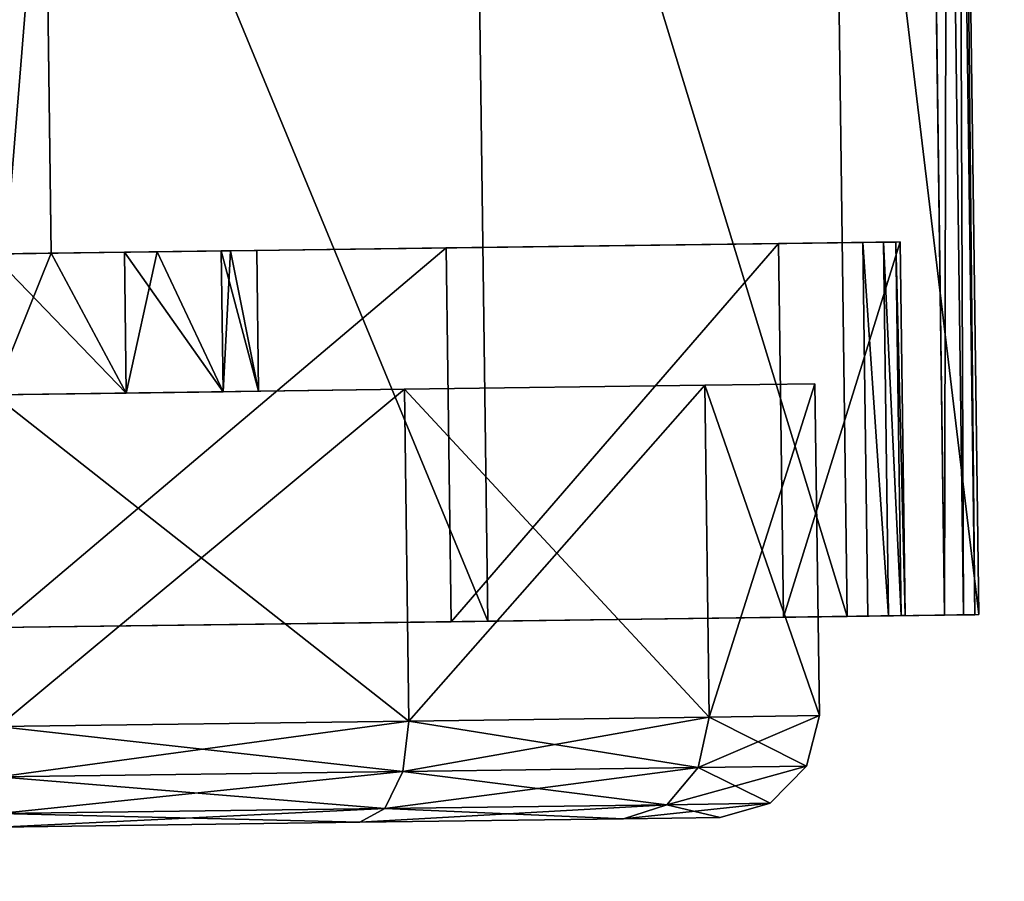
# Model space of a CAD drawing. Units: inches. Extents: x -3 to 382, y -36 to 111.
# Drawn here: x 16 to 17, y 7 to 8 of the extents above; entities that cross this region are included whole.
import ezdxf

# ---------------------------------------------------------------- set-up
doc = ezdxf.new("R2010")
doc.units = ezdxf.units.IN
doc.header["$MEASUREMENT"] = 0
for name, color, linetype in [('A-FURN-ATTRIBUTE-T', 7, 'Continuous'), ('TK2FM_STOR', 5, 'Continuous'), ('TK2WSURF', 6, 'Continuous'), ('TK3FM_STOR', 5, 'Continuous'), ('TK3FM_STOR_LEG', 4, 'Continuous'), ('TK3WSURF', 41, 'Continuous')]:
    doc.layers.add(name, color=color, linetype=linetype)
doc.styles.add('ALTOS', font='romans.shx', dxfattribs={"width": 0.8})

# ---------------------------------------------------------------- blocks, each defined once
blk = doc.blocks.new('3_UPRX19')
at = {"layer": 'TK3FM_STOR'}
for points, invisible_edges in [([(0, 0, 20), (16, 0, 20), (0, -19, 20)], 2), ([(16, 0, 20), (16, -19, 20), (0, -19, 20)], 12), ([(0, -19, 21), (16, -19, 21), (0, 0, 21)], 2), ([(16, -19, 21), (16, 0, 21), (0, 0, 21)], 12), ([(0, 0, 20), (16, 0, 20), (0, -19, 20)], 2), ([(16, 0, 20), (16, -19, 20), (0, -19, 20)], 12), ([(0, -19, 21), (16, -19, 21), (0, 0, 21)], 2), ([(16, -19, 21), (16, 0, 21), (0, 0, 21)], 12), ([(0.6875, -19, 2.9075), (15.3125, -19, 2.9075), (0.6875, -0.6875, 2.9075)], 2), ([(15.3125, -19, 2.9075), (15.3125, -0.6875, 2.9075), (0.6875, -0.6875, 2.9075)], 12), ([(0.6875, -0.6875, 2.22), (15.3125, -0.6875, 2.22), (0.6875, -19, 2.22)], 2), ([(15.3125, -0.6875, 2.22), (15.3125, -19, 2.22), (0.6875, -19, 2.22)], 12), ([(0.6875, -19, 2.9075), (15.3125, -19, 2.9075), (0.6875, -0.6875, 2.9075)], 2), ([(15.3125, -19, 2.9075), (15.3125, -0.6875, 2.9075), (0.6875, -0.6875, 2.9075)], 12), ([(0.6875, -0.6875, 2.22), (15.3125, -0.6875, 2.22), (0.6875, -19, 2.22)], 2), ([(15.3125, -0.6875, 2.22), (15.3125, -19, 2.22), (0.6875, -19, 2.22)], 12)]:
    blk.add_3dface(points, dxfattribs=dict(at, invisible_edges=invisible_edges))
at = {"layer": 'TK3FM_STOR_LEG'}
for points, invisible_edges in [([(1.9863, -0.9339, 0.9646), (1.9844, -1.0769, 1.498), (1.9875, -0.8473, 0.9646)], 14), ([(1.9875, -0.8473, 0.9646), (1.9844, -1.0769, 1.498), (1.9854, -1.0019, 1.5413)], 3), ([(1.9863, -0.9339, 0.9646), (1.9844, -1.0769, 1.498), (1.9875, -0.8473, 0.9646)], 14), ([(1.9875, -0.8473, 0.9646), (1.9844, -1.0769, 1.498), (1.9854, -1.0019, 1.5413)], 3), ([(1.9874, -0.8519, 0.8625), (1.9863, -0.9339, 0.9646), (1.9875, -0.8473, 0.9646)], 3), ([(1.9874, -0.8519, 0.8625), (1.9863, -0.9339, 0.9646), (1.9875, -0.8473, 0.9646)], 3), ([(1.9863, -0.9339, 0.9646), (1.9874, -0.8519, 0.8625), (1.9863, -0.9388, 0.8623)], 3), ([(1.9873, -0.8654, 0.7611), (1.9863, -0.9388, 0.8623), (1.9874, -0.8519, 0.8625)], 3), ([(1.9863, -0.9339, 0.9646), (1.9874, -0.8519, 0.8625), (1.9863, -0.9388, 0.8623)], 3), ([(1.9873, -0.8654, 0.7611), (1.9863, -0.9388, 0.8623), (1.9874, -0.8519, 0.8625)], 3), ([(1.987, -0.8879, 0.6614), (1.9861, -0.9535, 0.7609), (1.9873, -0.8654, 0.7611)], 3), ([(1.9861, -0.9535, 0.7609), (1.9863, -0.9388, 0.8623), (1.9873, -0.8654, 0.7611)], 14), ([(1.987, -0.8879, 0.6614), (1.9861, -0.9535, 0.7609), (1.9873, -0.8654, 0.7611)], 3), ([(1.9861, -0.9535, 0.7609), (1.9863, -0.9388, 0.8623), (1.9873, -0.8654, 0.7611)], 14), ([(1.9858, -0.9779, 0.6614), (1.987, -0.8879, 0.6614), (2.4247, -0.9837, 0.6614)], 2), ([(1.987, -0.8879, 0.6614), (1.9858, -0.9779, 0.6614), (1.9861, -0.9535, 0.7609)], 12), ([(1.9858, -0.9779, 0.6614), (1.987, -0.8879, 0.6614), (2.4247, -0.9837, 0.6614)], 2), ([(1.987, -0.8879, 0.6614), (1.9858, -0.9779, 0.6614), (1.9861, -0.9535, 0.7609)], 12), ([(1.987, -0.8879, 0.6614), (3.4356, -0.9071, 0.6614), (2.4247, -0.9837, 0.6614)], 14), ([(1.987, -0.8879, 0.6614), (3.4356, -0.9071, 0.6614), (2.4247, -0.9837, 0.6614)], 14), ([(3.4356, -0.9071, 0.6614), (2.9955, -0.9913, 0.6614), (2.4247, -0.9837, 0.6614)], 15), ([(3.4356, -0.9071, 0.6614), (2.9955, -0.9913, 0.6614), (2.4247, -0.9837, 0.6614)], 15), ([(2.4147, -1.7373, 1.1201), (2.4253, -0.9398, 0.9646), (2.4152, -1.6956, 0.9646)], 3), ([(2.4253, -0.9398, 0.9646), (2.4147, -1.7373, 1.1201), (2.4234, -1.0827, 1.498)], 3), ([(2.4147, -1.7373, 1.1201), (2.4253, -0.9398, 0.9646), (2.4152, -1.6956, 0.9646)], 3), ([(2.4253, -0.9398, 0.9646), (2.4147, -1.7373, 1.1201), (2.4234, -1.0827, 1.498)], 3), ([(2.4253, -0.9398, 0.9646), (2.4252, -0.9447, 0.8623), (2.4152, -1.6956, 0.9646)], 14), ([(2.4253, -0.9398, 0.9646), (2.4252, -0.9447, 0.8623), (2.4152, -1.6956, 0.9646)], 14), ([(2.4252, -0.9447, 0.8623), (2.425, -0.9594, 0.7609), (2.4152, -1.6956, 0.9646)], 14), ([(2.4252, -0.9447, 0.8623), (2.425, -0.9594, 0.7609), (2.4152, -1.6956, 0.9646)], 14), ([(2.4247, -0.9837, 0.6614), (2.4148, -1.7264, 0.8297), (2.425, -0.9594, 0.7609)], 3), ([(2.4152, -1.6956, 0.9646), (2.425, -0.9594, 0.7609), (2.4148, -1.7264, 0.8297)], 3), ([(2.4247, -0.9837, 0.6614), (2.4148, -1.7264, 0.8297), (2.425, -0.9594, 0.7609)], 3), ([(2.4152, -1.6956, 0.9646), (2.425, -0.9594, 0.7609), (2.4148, -1.7264, 0.8297)], 3), ([(2.412, -1.9371, 0.6614), (2.4247, -0.9837, 0.6614), (2.9828, -1.9447, 0.6614)], 2), ([(2.412, -1.9371, 0.6614), (2.4137, -1.8125, 0.7215), (2.4247, -0.9837, 0.6614)], 2), ([(2.412, -1.9371, 0.6614), (2.4247, -0.9837, 0.6614), (2.9828, -1.9447, 0.6614)], 2), ([(2.412, -1.9371, 0.6614), (2.4137, -1.8125, 0.7215), (2.4247, -0.9837, 0.6614)], 2), ([(2.4137, -1.8125, 0.7215), (2.4148, -1.7264, 0.8297), (2.4247, -0.9837, 0.6614)], 14), ([(2.4137, -1.8125, 0.7215), (2.4148, -1.7264, 0.8297), (2.4247, -0.9837, 0.6614)], 14), ([(2.9828, -1.9447, 0.6614), (2.4247, -0.9837, 0.6614), (2.9955, -0.9913, 0.6614)], 3), ([(2.9828, -1.9447, 0.6614), (2.4247, -0.9837, 0.6614), (2.9955, -0.9913, 0.6614)], 3), ([(1.9854, -1.0019, 1.5413), (1.9792, -1.4673, 1.8886), (1.9798, -1.424, 1.9636)], 3), ([(1.9792, -1.4673, 1.8886), (1.9854, -1.0019, 1.5413), (1.9844, -1.0769, 1.498)], 3), ([(1.9854, -1.0019, 1.5413), (1.9792, -1.4673, 1.8886), (1.9798, -1.424, 1.9636)], 3), ([(1.9792, -1.4673, 1.8886), (1.9854, -1.0019, 1.5413), (1.9844, -1.0769, 1.498)], 3), ([(2.2499, -1.6934, 0.9646), (2.2586, -1.0399, 0.9646), (2.2493, -1.7351, 1.1201)], 3), ([(2.2569, -1.1691, 1.4469), (2.2493, -1.7351, 1.1201), (2.2586, -1.0399, 0.9646)], 3), ([(2.2499, -1.6934, 0.9646), (2.2586, -1.0399, 0.9646), (2.2493, -1.7351, 1.1201)], 3), ([(2.2569, -1.1691, 1.4469), (2.2493, -1.7351, 1.1201), (2.2586, -1.0399, 0.9646)], 3), ([(2.2586, -1.0399, 0.9646), (2.2499, -1.6934, 0.9646), (2.2569, -1.1691, 0.4823)], 3), ([(2.2586, -1.0399, 0.9646), (2.2499, -1.6934, 0.9646), (2.2569, -1.1691, 0.4823)], 3), ([(2.4182, -1.4732, 1.8886), (2.4234, -1.0827, 1.498), (2.4132, -1.8511, 1.2339)], 14), ([(2.4132, -1.8511, 1.2339), (2.4234, -1.0827, 1.498), (2.4147, -1.7373, 1.1201)], 3), ([(2.4182, -1.4732, 1.8886), (2.4234, -1.0827, 1.498), (2.4132, -1.8511, 1.2339)], 14), ([(2.4132, -1.8511, 1.2339), (2.4234, -1.0827, 1.498), (2.4147, -1.7373, 1.1201)], 3), ([(1.7477, -1.2647, 1.3878), (1.7492, -1.1513, 0.9646), (1.7267, -2.844, 0.9646)], 14), ([(1.7267, -2.844, 0.9646), (1.7492, -1.1513, 0.9646), (1.7282, -2.7306, 0.5413)], 3), ([(1.7477, -1.2647, 1.3878), (1.7492, -1.1513, 0.9646), (1.7267, -2.844, 0.9646)], 14), ([(1.7267, -2.844, 0.9646), (1.7492, -1.1513, 0.9646), (1.7282, -2.7306, 0.5413)], 3), ([(1.7477, -1.2647, 0.5413), (1.7282, -2.7306, 0.5413), (1.7492, -1.1513, 0.9646)], 3), ([(1.7477, -1.2647, 0.5413), (1.7282, -2.7306, 0.5413), (1.7492, -1.1513, 0.9646)], 3), ([(2.2522, -1.5222, 1.7999), (2.2478, -1.8489, 1.2339), (2.2569, -1.1691, 1.4469)], 3), ([(2.2493, -1.7351, 0.8091), (2.2478, -1.8489, 0.6952), (2.2569, -1.1691, 0.4823)], 14), ([(2.2569, -1.1691, 0.4823), (2.2478, -1.8489, 0.6952), (2.2522, -1.5222, 0.1292)], 3), ([(2.2478, -1.8489, 1.2339), (2.2493, -1.7351, 1.1201), (2.2569, -1.1691, 1.4469)], 14), ([(2.2522, -1.5222, 1.7999), (2.2478, -1.8489, 1.2339), (2.2569, -1.1691, 1.4469)], 3), ([(2.2493, -1.7351, 0.8091), (2.2478, -1.8489, 0.6952), (2.2569, -1.1691, 0.4823)], 14), ([(2.2569, -1.1691, 0.4823), (2.2478, -1.8489, 0.6952), (2.2522, -1.5222, 0.1292)], 3), ([(2.2478, -1.8489, 1.2339), (2.2493, -1.7351, 1.1201), (2.2569, -1.1691, 1.4469)], 14), ([(2.2499, -1.6934, 0.9646), (2.2493, -1.7351, 0.8091), (2.2569, -1.1691, 0.4823)], 14), ([(2.2499, -1.6934, 0.9646), (2.2493, -1.7351, 0.8091), (2.2569, -1.1691, 0.4823)], 14), ([(1.7282, -2.7306, 1.3878), (1.7477, -1.2647, 1.3878), (1.7267, -2.844, 0.9646)], 3), ([(1.7282, -2.7306, 1.3878), (1.7477, -1.2647, 1.3878), (1.7267, -2.844, 0.9646)], 3), ([(1.7477, -1.2647, 1.3878), (1.7282, -2.7306, 1.3878), (1.7436, -1.5745, 1.6976)], 3), ([(1.7323, -2.4208, 0.2315), (1.7282, -2.7306, 0.5413), (1.7477, -1.2647, 0.5413)], 14), ([(1.7477, -1.2647, 1.3878), (1.7282, -2.7306, 1.3878), (1.7436, -1.5745, 1.6976)], 3), ([(1.7323, -2.4208, 0.2315), (1.7282, -2.7306, 0.5413), (1.7477, -1.2647, 0.5413)], 14), ([(1.7436, -1.5745, 0.2315), (1.7323, -2.4208, 0.2315), (1.7477, -1.2647, 0.5413)], 3), ([(1.7436, -1.5745, 0.2315), (1.7323, -2.4208, 0.2315), (1.7477, -1.2647, 0.5413)], 3), ([(1.9792, -1.4673, 1.8886), (1.9722, -2.0008, 2.0315), (1.9798, -1.424, 1.9636)], 14), ([(1.9722, -2.0008, 2.0315), (1.9722, -2.0008, 2.1181), (1.9798, -1.424, 1.9636)], 13), ([(1.9792, -1.4673, 1.8886), (1.9722, -2.0008, 2.0315), (1.9798, -1.424, 1.9636)], 14), ([(1.9722, -2.0008, 2.0315), (1.9722, -2.0008, 2.1181), (1.9798, -1.424, 1.9636)], 13), ([(2.4111, -2.0066, 1.2756), (2.4182, -1.4732, 1.8886), (2.4132, -1.8511, 1.2339)], 3), ([(2.4111, -2.0066, 2.0315), (2.4182, -1.4732, 1.8886), (2.4111, -2.0066, 1.2756)], 14), ([(2.4111, -2.0066, 1.2756), (2.4182, -1.4732, 1.8886), (2.4132, -1.8511, 1.2339)], 3), ([(2.4111, -2.0066, 2.0315), (2.4182, -1.4732, 1.8886), (2.4111, -2.0066, 1.2756)], 14), ([(2.2458, -2.0044), (2.2522, -1.5222, 0.1292), (2.2458, -2.0044, 0.6535)], 14), ([(2.2458, -2.0044, 0.6535), (2.2522, -1.5222, 0.1292), (2.2478, -1.8489, 0.6952)], 3), ([(2.2478, -1.8489, 1.2339), (2.2522, -1.5222, 1.7999), (2.2458, -2.0044, 1.2756)], 3), ([(2.2522, -1.5222, 1.7999), (2.2458, -2.0044, 1.9291), (2.2458, -2.0044, 1.2756)], 14), ([(2.2458, -2.0044), (2.2522, -1.5222, 0.1292), (2.2458, -2.0044, 0.6535)], 14), ([(2.2458, -2.0044, 0.6535), (2.2522, -1.5222, 0.1292), (2.2478, -1.8489, 0.6952)], 3), ([(2.2478, -1.8489, 1.2339), (2.2522, -1.5222, 1.7999), (2.2458, -2.0044, 1.2756)], 3), ([(2.2522, -1.5222, 1.7999), (2.2458, -2.0044, 1.9291), (2.2458, -2.0044, 1.2756)], 14), ([(1.7323, -2.4208, 1.6976), (1.7436, -1.5745, 1.6976), (1.7282, -2.7306, 1.3878)], 3), ([(1.7323, -2.4208, 1.6976), (1.7436, -1.5745, 1.6976), (1.7282, -2.7306, 1.3878)], 3), ([(1.7379, -1.9977, 1.811), (1.7436, -1.5745, 1.6976), (1.7323, -2.4208, 1.6976)], 2), ([(1.7436, -1.5745, 0.2315), (1.7379, -1.9977, 0.1181), (1.7323, -2.4208, 0.2315)], 12), ([(1.7379, -1.9977, 1.811), (1.7436, -1.5745, 1.6976), (1.7323, -2.4208, 1.6976)], 2), ([(1.7436, -1.5745, 0.2315), (1.7379, -1.9977, 0.1181), (1.7323, -2.4208, 0.2315)], 12)]:
    blk.add_3dface(points, dxfattribs=dict(at, invisible_edges=invisible_edges))
for points in [[(1.9854, -1.0019, 1.5413), (3.4341, -1.0211, 1.5413), (1.9875, -0.8473, 0.9646)], [(1.9854, -1.0019, 1.5413), (3.4341, -1.0211, 1.5413), (1.9875, -0.8473, 0.9646)], [(1.9874, -0.8519, 0.8625), (3.4361, -0.8711, 0.8625), (1.9873, -0.8654, 0.7611)], [(1.9874, -0.8519, 0.8625), (3.4361, -0.8711, 0.8625), (1.9873, -0.8654, 0.7611)], [(1.9875, -0.8473, 0.9646), (3.4362, -0.8666, 0.9646), (1.9874, -0.8519, 0.8625)], [(1.9875, -0.8473, 0.9646), (3.4362, -0.8666, 0.9646), (1.9874, -0.8519, 0.8625)], [(3.4362, -0.8666, 0.9646), (3.4361, -0.8711, 0.8625), (1.9874, -0.8519, 0.8625)], [(3.4362, -0.8666, 0.9646), (3.4361, -0.8711, 0.8625), (1.9874, -0.8519, 0.8625)], [(3.4362, -0.8666, 0.9646), (1.9875, -0.8473, 0.9646), (3.4341, -1.0211, 1.5413)], [(3.4362, -0.8666, 0.9646), (1.9875, -0.8473, 0.9646), (3.4341, -1.0211, 1.5413)], [(3.4359, -0.8847, 0.7611), (1.987, -0.8879, 0.6614), (1.9873, -0.8654, 0.7611)], [(3.4359, -0.8847, 0.7611), (1.987, -0.8879, 0.6614), (1.9873, -0.8654, 0.7611)], [(3.4361, -0.8711, 0.8625), (3.4359, -0.8847, 0.7611), (1.9873, -0.8654, 0.7611)], [(3.4361, -0.8711, 0.8625), (3.4359, -0.8847, 0.7611), (1.9873, -0.8654, 0.7611)], [(3.4356, -0.9071, 0.6614), (1.987, -0.8879, 0.6614), (3.4359, -0.8847, 0.7611)], [(3.4356, -0.9071, 0.6614), (1.987, -0.8879, 0.6614), (3.4359, -0.8847, 0.7611)], [(1.9863, -0.9339, 0.9646), (2.4253, -0.9398, 0.9646), (1.9844, -1.0769, 1.498)], [(1.9863, -0.9339, 0.9646), (2.4253, -0.9398, 0.9646), (1.9844, -1.0769, 1.498)], [(2.4253, -0.9398, 0.9646), (1.9863, -0.9339, 0.9646), (2.4252, -0.9447, 0.8623)], [(1.9863, -0.9339, 0.9646), (1.9863, -0.9388, 0.8623), (2.4252, -0.9447, 0.8623)], [(2.4253, -0.9398, 0.9646), (1.9863, -0.9339, 0.9646), (2.4252, -0.9447, 0.8623)], [(1.9863, -0.9339, 0.9646), (1.9863, -0.9388, 0.8623), (2.4252, -0.9447, 0.8623)], [(2.4253, -0.9398, 0.9646), (2.4234, -1.0827, 1.498), (1.9844, -1.0769, 1.498)], [(2.4253, -0.9398, 0.9646), (2.4234, -1.0827, 1.498), (1.9844, -1.0769, 1.498)], [(1.9861, -0.9535, 0.7609), (2.425, -0.9594, 0.7609), (1.9863, -0.9388, 0.8623)], [(1.9861, -0.9535, 0.7609), (2.425, -0.9594, 0.7609), (1.9863, -0.9388, 0.8623)], [(2.4252, -0.9447, 0.8623), (1.9863, -0.9388, 0.8623), (2.425, -0.9594, 0.7609)], [(2.4252, -0.9447, 0.8623), (1.9863, -0.9388, 0.8623), (2.425, -0.9594, 0.7609)], [(1.9858, -0.9779, 0.6614), (2.4247, -0.9837, 0.6614), (1.9861, -0.9535, 0.7609)], [(1.9858, -0.9779, 0.6614), (2.4247, -0.9837, 0.6614), (1.9861, -0.9535, 0.7609)], [(2.4247, -0.9837, 0.6614), (2.425, -0.9594, 0.7609), (1.9861, -0.9535, 0.7609)], [(2.4247, -0.9837, 0.6614), (2.425, -0.9594, 0.7609), (1.9861, -0.9535, 0.7609)], [(1.9798, -1.424, 1.9636), (3.4285, -1.4433, 1.9636), (1.9854, -1.0019, 1.5413)], [(1.9798, -1.424, 1.9636), (3.4285, -1.4433, 1.9636), (1.9854, -1.0019, 1.5413)], [(3.4285, -1.4433, 1.9636), (3.4341, -1.0211, 1.5413), (1.9854, -1.0019, 1.5413)], [(3.4285, -1.4433, 1.9636), (3.4341, -1.0211, 1.5413), (1.9854, -1.0019, 1.5413)], [(1.8688, -1.0347, 0.9646), (1.8079, -1.1769, 0.4902), (1.8096, -1.0498, 0.9646)], [(1.8688, -1.0347, 0.9646), (1.8671, -1.164, 0.4823), (1.8079, -1.1769, 0.4902)], [(1.8688, -1.0347, 0.9646), (1.8079, -1.1769, 0.4902), (1.8096, -1.0498, 0.9646)], [(1.8688, -1.0347, 0.9646), (1.8671, -1.164, 0.4823), (1.8079, -1.1769, 0.4902)], [(1.8688, -1.0347, 0.9646), (1.8096, -1.0498, 0.9646), (1.8671, -1.164, 1.4469)], [(1.8688, -1.0347, 0.9646), (1.8096, -1.0498, 0.9646), (1.8671, -1.164, 1.4469)], [(1.8671, -1.164, 1.4469), (2.2569, -1.1691, 1.4469), (1.8688, -1.0347, 0.9646)], [(1.8688, -1.0347, 0.9646), (2.2586, -1.0399, 0.9646), (1.8671, -1.164, 0.4823)], [(1.8671, -1.164, 1.4469), (2.2569, -1.1691, 1.4469), (1.8688, -1.0347, 0.9646)], [(1.8688, -1.0347, 0.9646), (2.2586, -1.0399, 0.9646), (1.8671, -1.164, 0.4823)], [(2.2586, -1.0399, 0.9646), (2.2569, -1.1691, 0.4823), (1.8671, -1.164, 0.4823)], [(2.2586, -1.0399, 0.9646), (2.2569, -1.1691, 0.4823), (1.8671, -1.164, 0.4823)], [(2.2586, -1.0399, 0.9646), (1.8688, -1.0347, 0.9646), (2.2569, -1.1691, 1.4469)], [(2.2586, -1.0399, 0.9646), (1.8688, -1.0347, 0.9646), (2.2569, -1.1691, 1.4469)], [(1.8079, -1.1769, 0.4902), (1.7642, -1.2137, 0.5118), (1.8096, -1.0498, 0.9646)], [(1.7658, -1.0924, 0.9646), (1.8096, -1.0498, 0.9646), (1.7642, -1.2137, 0.5118)], [(1.8079, -1.1769, 0.4902), (1.7642, -1.2137, 0.5118), (1.8096, -1.0498, 0.9646)], [(1.7658, -1.0924, 0.9646), (1.8096, -1.0498, 0.9646), (1.7642, -1.2137, 0.5118)], [(1.7658, -1.0924, 0.9646), (1.8079, -1.1769, 1.4389), (1.8096, -1.0498, 0.9646)], [(1.7658, -1.0924, 0.9646), (1.8079, -1.1769, 1.4389), (1.8096, -1.0498, 0.9646)], [(1.8671, -1.164, 1.4469), (1.8096, -1.0498, 0.9646), (1.8079, -1.1769, 1.4389)], [(1.8671, -1.164, 1.4469), (1.8096, -1.0498, 0.9646), (1.8079, -1.1769, 1.4389)], [(1.9844, -1.0769, 1.498), (2.4234, -1.0827, 1.498), (1.9792, -1.4673, 1.8886)], [(1.9844, -1.0769, 1.498), (2.4234, -1.0827, 1.498), (1.9792, -1.4673, 1.8886)], [(2.4234, -1.0827, 1.498), (2.4182, -1.4732, 1.8886), (1.9792, -1.4673, 1.8886)], [(2.4234, -1.0827, 1.498), (2.4182, -1.4732, 1.8886), (1.9792, -1.4673, 1.8886)], [(1.7492, -1.1513, 0.9646), (1.7658, -1.0924, 0.9646), (1.7477, -1.2647, 0.5413)], [(1.7477, -1.2647, 0.5413), (1.7658, -1.0924, 0.9646), (1.7642, -1.2137, 0.5118)], [(1.7492, -1.1513, 0.9646), (1.7658, -1.0924, 0.9646), (1.7477, -1.2647, 0.5413)], [(1.7477, -1.2647, 0.5413), (1.7658, -1.0924, 0.9646), (1.7642, -1.2137, 0.5118)], [(1.7492, -1.1513, 0.9646), (1.7642, -1.2137, 1.4173), (1.7658, -1.0924, 0.9646)], [(1.7492, -1.1513, 0.9646), (1.7642, -1.2137, 1.4173), (1.7658, -1.0924, 0.9646)], [(1.7658, -1.0924, 0.9646), (1.7642, -1.2137, 1.4173), (1.8079, -1.1769, 1.4389)], [(1.7658, -1.0924, 0.9646), (1.7642, -1.2137, 1.4173), (1.8079, -1.1769, 1.4389)], [(1.7492, -1.1513, 0.9646), (1.7477, -1.2647, 1.3878), (1.7642, -1.2137, 1.4173)], [(1.7492, -1.1513, 0.9646), (1.7477, -1.2647, 1.3878), (1.7642, -1.2137, 1.4173)], [(1.8079, -1.1769, 0.4902), (1.8671, -1.164, 0.4823), (1.8033, -1.5241, 0.1429)], [(1.8624, -1.517, 0.1292), (1.8033, -1.5241, 0.1429), (1.8671, -1.164, 0.4823)], [(1.8079, -1.1769, 0.4902), (1.8671, -1.164, 0.4823), (1.8033, -1.5241, 0.1429)], [(1.8624, -1.517, 0.1292), (1.8033, -1.5241, 0.1429), (1.8671, -1.164, 0.4823)], [(1.8671, -1.164, 1.4469), (1.8079, -1.1769, 1.4389), (1.8624, -1.517, 1.7999)], [(1.8671, -1.164, 1.4469), (1.8079, -1.1769, 1.4389), (1.8624, -1.517, 1.7999)], [(1.8624, -1.517, 1.7999), (2.2522, -1.5222, 1.7999), (1.8671, -1.164, 1.4469)], [(1.8671, -1.164, 0.4823), (2.2569, -1.1691, 0.4823), (1.8624, -1.517, 0.1292)], [(1.8624, -1.517, 1.7999), (2.2522, -1.5222, 1.7999), (1.8671, -1.164, 1.4469)], [(1.8671, -1.164, 0.4823), (2.2569, -1.1691, 0.4823), (1.8624, -1.517, 0.1292)], [(2.2522, -1.5222, 1.7999), (2.2569, -1.1691, 1.4469), (1.8671, -1.164, 1.4469)], [(2.2522, -1.5222, 1.7999), (2.2569, -1.1691, 1.4469), (1.8671, -1.164, 1.4469)], [(1.8079, -1.1769, 0.4902), (1.8033, -1.5241, 0.1429), (1.7598, -1.5451, 0.1804)], [(1.8079, -1.1769, 0.4902), (1.7598, -1.5451, 0.1804), (1.7642, -1.2137, 0.5118)], [(1.8079, -1.1769, 0.4902), (1.8033, -1.5241, 0.1429), (1.7598, -1.5451, 0.1804)], [(1.8079, -1.1769, 0.4902), (1.7598, -1.5451, 0.1804), (1.7642, -1.2137, 0.5118)], [(1.8033, -1.5241, 1.7862), (1.8079, -1.1769, 1.4389), (1.7642, -1.2137, 1.4173)], [(1.8033, -1.5241, 1.7862), (1.8079, -1.1769, 1.4389), (1.7642, -1.2137, 1.4173)], [(1.8033, -1.5241, 1.7862), (1.8624, -1.517, 1.7999), (1.8079, -1.1769, 1.4389)], [(1.8033, -1.5241, 1.7862), (1.8624, -1.517, 1.7999), (1.8079, -1.1769, 1.4389)], [(2.2569, -1.1691, 0.4823), (2.2522, -1.5222, 0.1292), (1.8624, -1.517, 0.1292)], [(2.2569, -1.1691, 0.4823), (2.2522, -1.5222, 0.1292), (1.8624, -1.517, 0.1292)], [(1.7477, -1.2647, 0.5413), (1.7642, -1.2137, 0.5118), (1.7436, -1.5745, 0.2315)], [(1.7436, -1.5745, 0.2315), (1.7642, -1.2137, 0.5118), (1.7598, -1.5451, 0.1804)], [(1.7477, -1.2647, 0.5413), (1.7642, -1.2137, 0.5118), (1.7436, -1.5745, 0.2315)], [(1.7436, -1.5745, 0.2315), (1.7642, -1.2137, 0.5118), (1.7598, -1.5451, 0.1804)], [(1.7642, -1.2137, 1.4173), (1.7477, -1.2647, 1.3878), (1.7598, -1.5451, 1.7488)], [(1.7642, -1.2137, 1.4173), (1.7477, -1.2647, 1.3878), (1.7598, -1.5451, 1.7488)], [(1.8033, -1.5241, 1.7862), (1.7642, -1.2137, 1.4173), (1.7598, -1.5451, 1.7488)], [(1.8033, -1.5241, 1.7862), (1.7642, -1.2137, 1.4173), (1.7598, -1.5451, 1.7488)], [(1.7477, -1.2647, 1.3878), (1.7436, -1.5745, 1.6976), (1.7598, -1.5451, 1.7488)], [(1.7477, -1.2647, 1.3878), (1.7436, -1.5745, 1.6976), (1.7598, -1.5451, 1.7488)], [(1.9798, -1.424, 1.9636), (1.9722, -2.0008, 2.1181), (3.4208, -2.02, 2.1181)], [(1.9798, -1.424, 1.9636), (1.9722, -2.0008, 2.1181), (3.4208, -2.02, 2.1181)], [(3.4285, -1.4433, 1.9636), (1.9798, -1.424, 1.9636), (3.4208, -2.02, 2.1181)], [(3.4285, -1.4433, 1.9636), (1.9798, -1.424, 1.9636), (3.4208, -2.02, 2.1181)], [(1.9792, -1.4673, 1.8886), (2.4182, -1.4732, 1.8886), (1.9722, -2.0008, 2.0315)], [(1.9792, -1.4673, 1.8886), (2.4182, -1.4732, 1.8886), (1.9722, -2.0008, 2.0315)], [(2.4111, -2.0066, 2.0315), (1.9722, -2.0008, 2.0315), (2.4182, -1.4732, 1.8886)], [(2.4111, -2.0066, 2.0315), (1.9722, -2.0008, 2.0315), (2.4182, -1.4732, 1.8886)], [(1.797, -1.9984, 0.0158), (1.7537, -1.9979, 0.0591), (1.8033, -1.5241, 0.1429)], [(1.7537, -1.9979, 0.0591), (1.7598, -1.5451, 0.1804), (1.8033, -1.5241, 0.1429)], [(1.797, -1.9984, 0.0158), (1.7537, -1.9979, 0.0591), (1.8033, -1.5241, 0.1429)], [(1.7537, -1.9979, 0.0591), (1.7598, -1.5451, 0.1804), (1.8033, -1.5241, 0.1429)], [(1.8033, -1.5241, 1.7862), (1.7598, -1.5451, 1.7488), (1.797, -1.9984, 1.9133)], [(1.8033, -1.5241, 1.7862), (1.7598, -1.5451, 1.7488), (1.797, -1.9984, 1.9133)], [(1.856, -1.9992), (1.797, -1.9984, 0.0158), (1.8624, -1.517, 0.1292)], [(1.797, -1.9984, 0.0158), (1.8033, -1.5241, 0.1429), (1.8624, -1.517, 0.1292)], [(1.856, -1.9992), (1.797, -1.9984, 0.0158), (1.8624, -1.517, 0.1292)], [(1.797, -1.9984, 0.0158), (1.8033, -1.5241, 0.1429), (1.8624, -1.517, 0.1292)], [(1.8033, -1.5241, 1.7862), (1.797, -1.9984, 1.9133), (1.856, -1.9992, 1.9291)], [(1.8033, -1.5241, 1.7862), (1.797, -1.9984, 1.9133), (1.856, -1.9992, 1.9291)], [(1.8624, -1.517, 1.7999), (1.8033, -1.5241, 1.7862), (1.856, -1.9992, 1.9291)], [(1.8624, -1.517, 1.7999), (1.8033, -1.5241, 1.7862), (1.856, -1.9992, 1.9291)], [(1.856, -1.9992, 1.9291), (2.2458, -2.0044, 1.9291), (1.8624, -1.517, 1.7999)], [(1.8624, -1.517, 0.1292), (2.2522, -1.5222, 0.1292), (1.856, -1.9992)], [(1.856, -1.9992, 1.9291), (2.2458, -2.0044, 1.9291), (1.8624, -1.517, 1.7999)], [(1.8624, -1.517, 0.1292), (2.2522, -1.5222, 0.1292), (1.856, -1.9992)], [(2.2458, -2.0044), (1.856, -1.9992), (2.2522, -1.5222, 0.1292)], [(2.2458, -2.0044), (1.856, -1.9992), (2.2522, -1.5222, 0.1292)], [(2.2522, -1.5222, 1.7999), (1.8624, -1.517, 1.7999), (2.2458, -2.0044, 1.9291)], [(2.2522, -1.5222, 1.7999), (1.8624, -1.517, 1.7999), (2.2458, -2.0044, 1.9291)], [(1.7537, -1.9979, 0.0591), (1.7379, -1.9977, 0.1181), (1.7598, -1.5451, 0.1804)], [(1.7379, -1.9977, 0.1181), (1.7436, -1.5745, 0.2315), (1.7598, -1.5451, 0.1804)], [(1.7537, -1.9979, 0.0591), (1.7379, -1.9977, 0.1181), (1.7598, -1.5451, 0.1804)], [(1.7379, -1.9977, 0.1181), (1.7436, -1.5745, 0.2315), (1.7598, -1.5451, 0.1804)], [(1.7436, -1.5745, 1.6976), (1.7537, -1.9979, 1.8701), (1.7598, -1.5451, 1.7488)], [(1.7436, -1.5745, 1.6976), (1.7537, -1.9979, 1.8701), (1.7598, -1.5451, 1.7488)], [(1.7598, -1.5451, 1.7488), (1.7537, -1.9979, 1.8701), (1.797, -1.9984, 1.9133)], [(1.7598, -1.5451, 1.7488), (1.7537, -1.9979, 1.8701), (1.797, -1.9984, 1.9133)], [(1.7379, -1.9977, 1.811), (1.7537, -1.9979, 1.8701), (1.7436, -1.5745, 1.6976)], [(1.7379, -1.9977, 1.811), (1.7537, -1.9979, 1.8701), (1.7436, -1.5745, 1.6976)], [(2.2493, -1.7351, 1.1201), (2.4147, -1.7373, 1.1201), (2.2499, -1.6934, 0.9646)], [(2.2499, -1.6934, 0.9646), (2.4148, -1.7264, 0.8297), (2.2493, -1.7351, 0.8091)], [(2.2493, -1.7351, 1.1201), (2.4147, -1.7373, 1.1201), (2.2499, -1.6934, 0.9646)], [(2.2499, -1.6934, 0.9646), (2.4148, -1.7264, 0.8297), (2.2493, -1.7351, 0.8091)], [(2.4152, -1.6956, 0.9646), (2.2499, -1.6934, 0.9646), (2.4147, -1.7373, 1.1201)], [(2.2499, -1.6934, 0.9646), (2.4152, -1.6956, 0.9646), (2.4148, -1.7264, 0.8297)], [(2.4152, -1.6956, 0.9646), (2.2499, -1.6934, 0.9646), (2.4147, -1.7373, 1.1201)], [(2.2499, -1.6934, 0.9646), (2.4152, -1.6956, 0.9646), (2.4148, -1.7264, 0.8297)], [(2.4148, -1.7264, 0.8297), (2.4137, -1.8125, 0.7215), (2.2493, -1.7351, 0.8091)], [(2.4148, -1.7264, 0.8297), (2.4137, -1.8125, 0.7215), (2.2493, -1.7351, 0.8091)], [(2.2478, -1.8489, 1.2339), (2.4132, -1.8511, 1.2339), (2.2493, -1.7351, 1.1201)], [(2.2493, -1.7351, 0.8091), (2.4137, -1.8125, 0.7215), (2.2478, -1.8489, 0.6952)], [(2.2478, -1.8489, 1.2339), (2.4132, -1.8511, 1.2339), (2.2493, -1.7351, 1.1201)], [(2.2493, -1.7351, 0.8091), (2.4137, -1.8125, 0.7215), (2.2478, -1.8489, 0.6952)], [(2.4132, -1.8511, 1.2339), (2.4147, -1.7373, 1.1201), (2.2493, -1.7351, 1.1201)], [(2.4132, -1.8511, 1.2339), (2.4147, -1.7373, 1.1201), (2.2493, -1.7351, 1.1201)], [(2.412, -1.9371, 0.6614), (2.2478, -1.8489, 0.6952), (2.4137, -1.8125, 0.7215)], [(2.412, -1.9371, 0.6614), (2.2478, -1.8489, 0.6952), (2.4137, -1.8125, 0.7215)], [(2.2458, -2.0044, 1.2756), (2.4111, -2.0066, 1.2756), (2.2478, -1.8489, 1.2339)], [(2.2478, -1.8489, 0.6952), (2.412, -1.9371, 0.6614), (2.2458, -2.0044, 0.6535)], [(2.2458, -2.0044, 1.2756), (2.4111, -2.0066, 1.2756), (2.2478, -1.8489, 1.2339)], [(2.2478, -1.8489, 0.6952), (2.412, -1.9371, 0.6614), (2.2458, -2.0044, 0.6535)], [(2.4132, -1.8511, 1.2339), (2.2478, -1.8489, 1.2339), (2.4111, -2.0066, 1.2756)], [(2.4132, -1.8511, 1.2339), (2.2478, -1.8489, 1.2339), (2.4111, -2.0066, 1.2756)], [(2.412, -1.9371, 0.6614), (2.9828, -1.9447, 0.6614), (2.2458, -2.0044, 0.6535)], [(2.412, -1.9371, 0.6614), (2.9828, -1.9447, 0.6614), (2.2458, -2.0044, 0.6535)], [(2.9828, -1.9447, 0.6614), (3.1472, -2.0164, 0.6535), (2.2458, -2.0044, 0.6535)], [(2.9828, -1.9447, 0.6614), (3.1472, -2.0164, 0.6535), (2.2458, -2.0044, 0.6535)]]:
    blk.add_3dface(points, dxfattribs=at)
at = {"layer": 'A-FURN-ATTRIBUTE-T', "style": 'ALTOS'}
blk.add_attdef('CAPTG', (0, 1), '', height=2.5, dxfattribs=at)
at = {"layer": 'A-FURN-ATTRIBUTE-T', "style": 'ALTOS', "flags": 1}
for tag in ['CAPPN', 'CAPMG', 'CAPMC', 'CAPQT', 'CAPDH', 'CAPGC']:
    blk.add_attdef(tag, (0, 0), '', height=0.001, dxfattribs=at)
blk = doc.blocks.new('3_UNWR2075')
at = {"layer": 'TK3WSURF'}
for points, invisible_edges in [([(0, -20, 29), (75, -20, 29), (0, -1, 29)], 2), ([(75, -20, 29), (75, -1, 29), (0, -1, 29)], 12), ([(0, -1, 28), (75, -1, 28), (0, -20, 28)], 2), ([(75, -1, 28), (75, -20, 28), (0, -20, 28)], 12)]:
    blk.add_3dface(points, dxfattribs=dict(at, invisible_edges=invisible_edges))
at = {"layer": 'A-FURN-ATTRIBUTE-T', "style": 'ALTOS'}
blk.add_attdef('CAPTG', (0, 1), '', height=2.5, dxfattribs=at)
at = {"layer": 'A-FURN-ATTRIBUTE-T', "style": 'ALTOS', "flags": 1}
for tag in ['CAPPN', 'CAPMG', 'CAPMC', 'CAPQT', 'CAPDH', 'CAPGC']:
    blk.add_attdef(tag, (0, 0), '', height=0.001, dxfattribs=at)

msp = doc.modelspace()

# ---------------------------------------------------------------- block references
at = {"layer": 'TK2FM_STOR', "xscale": -1, "rotation": 270}
msp.add_blockref('3_UPRX19', (18, 5.5, -27.4), dxfattribs=at)
at = {"layer": 'TK2WSURF', "rotation": 270}
msp.add_blockref('3_UNWR2075', (20, 75, -27.4), dxfattribs=at)

doc.saveas('drawing.dxf')
